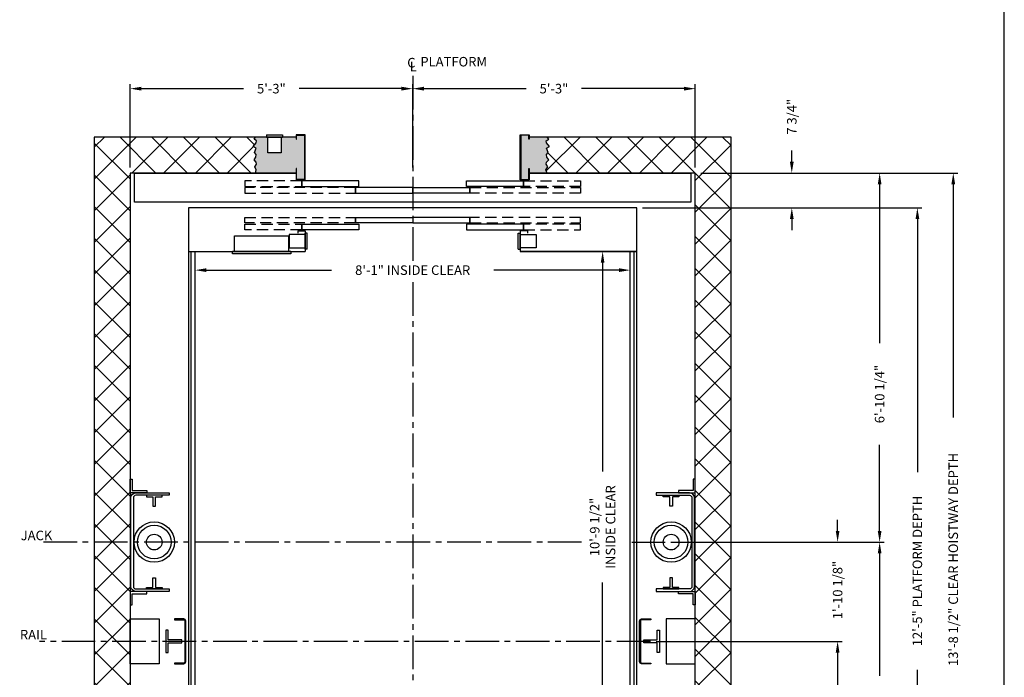
# Model space of a CAD drawing. Extents: x 1062 to 1495, y 255 to 788.
# Drawn here: x 1273 to 1493, y 373 to 519 of the extents above; entities that cross this region are included whole.
import ezdxf

# ---------------------------------------------------------------- set-up
doc = ezdxf.new("R2010")
doc.units = 0
doc.header["$MEASUREMENT"] = 0
doc.header["$PDMODE"] = 34
doc.linetypes.add('CENTER2', pattern=[1.125, 0.75, -0.125, 0.125, -0.125])
doc.linetypes.add('HIDDEN', pattern=[0.375, 0.25, -0.125])
doc.layers.get('0').update_dxf_attribs({"linetype": 'CONTINUOUS'})
doc.layers.get('DEFPOINTS').update_dxf_attribs({"linetype": 'CONTINUOUS'})
doc.styles.add('ROMANS', font='ROMANS.SHX')
doc.dimstyles.new('MEI', dxfattribs={"dimtxt": 4.25, "dimasz": 5, "dimexe": 2, "dimexo": 2.5, "dimgap": 3.75, "dimtad": 0, "dimdec": 4, "dimzin": 3, "dimdsep": 46, "dimlunit": 4, "dimtxsty": 'ROMANS', "dimcen": 4.25, "dimadec": 0, "dimazin": 0, "dimtfac": 1, "dimtdec": 4, "dimtofl": 0, "dimtmove": 0, "dimatfit": 3, "dimfxl": 1, "dimfrac": 2, "dimtolj": 1, "dimtzin": 0, "dimarcsym": 0})

# ---------------------------------------------------------------- blocks, each defined once
blk = doc.blocks.new('*D87')
at = {"color": 0, "lineweight": -2, "transparency": 16777216}
for p, q in [((1445.52, 487.73), (1445.52, 490.23)), ((1425.25, 485.23), (1446.52, 485.23)), ((1412.25, 477.48), (1446.52, 477.48)), ((1445.52, 474.98), (1445.52, 472.48))]:
    blk.add_line(p, q, dxfattribs=at)
at = {"color": 0, "transparency": 16777216}
for points in [[(1445.11, 487.73), (1445.94, 487.73), (1445.52, 485.23)], [(1445.11, 474.98), (1445.94, 474.98), (1445.52, 477.48)]]:
    blk.add_solid(points, dxfattribs=at)
at = {"layer": 'DEFPOINTS', "color": 0, "transparency": 16777216}
for p in [(1424, 485.23), (1411, 477.48), (1445.52, 477.48)]:
    blk.add_point(p, dxfattribs=at)
at = {"color": 0, "transparency": 16777216, "insert": (1445.52, 497.77), "char_height": 2.125, "attachment_point": 5, "rotation": 90, "style": 'ROMANS'}
blk.add_mtext('\\A1;7 3/4"', dxfattribs=at)
blk = doc.blocks.new('*D94')
at = {"color": 0, "lineweight": -2, "transparency": 16777216}
for p, q in [((1412.25, 477.48), (1474.52, 477.48)), ((1473.52, 474.98), (1473.52, 418.55)), ((1473.52, 330.98), (1473.52, 374.53)), ((1412.25, 328.48), (1474.52, 328.48))]:
    blk.add_line(p, q, dxfattribs=at)
at = {"color": 0, "transparency": 16777216}
for points in [[(1473.11, 474.98), (1473.94, 474.98), (1473.52, 477.48)], [(1473.11, 330.98), (1473.94, 330.98), (1473.52, 328.48)]]:
    blk.add_solid(points, dxfattribs=at)
at = {"layer": 'DEFPOINTS', "color": 0, "transparency": 16777216}
for p in [(1411, 477.48), (1411, 328.48), (1473.52, 328.48)]:
    blk.add_point(p, dxfattribs=at)
at = {"color": 0, "transparency": 16777216, "insert": (1473.52, 396.54), "char_height": 2.125, "attachment_point": 5, "rotation": 90, "style": 'ROMANS'}
blk.add_mtext('\\A1;12\'-5" PLATFORM DEPTH', dxfattribs=at)
blk = doc.blocks.new('*D95')
at = {"color": 0, "lineweight": -2, "transparency": 16777216}
for p, q in [((1425.25, 485.23), (1482.52, 485.23)), ((1481.52, 482.73), (1481.52, 430.78)), ((1481.52, 323.23), (1481.52, 367.43)), ((1425.25, 320.73), (1482.52, 320.73))]:
    blk.add_line(p, q, dxfattribs=at)
at = {"color": 0, "transparency": 16777216}
for points in [[(1481.11, 482.73), (1481.94, 482.73), (1481.52, 485.23)], [(1481.11, 323.23), (1481.94, 323.23), (1481.52, 320.73)]]:
    blk.add_solid(points, dxfattribs=at)
at = {"layer": 'DEFPOINTS', "color": 0, "transparency": 16777216}
for p in [(1424, 485.23), (1424, 320.73), (1481.52, 320.73)]:
    blk.add_point(p, dxfattribs=at)
at = {"color": 0, "transparency": 16777216, "insert": (1481.52, 399.11), "char_height": 2.125, "attachment_point": 5, "rotation": 90, "style": 'ROMANS'}
blk.add_mtext('\\A1;13\'-8 1/2" CLEAR HOISTWAY DEPTH', dxfattribs=at)
blk = doc.blocks.new('*D88')
at = {"color": 0, "lineweight": -2, "transparency": 16777216}
for p, q in [((1399.75, 467.73), (1404.35, 467.73)), ((1403.35, 465.23), (1403.35, 418.73)), ((1403.35, 340.73), (1403.35, 393.94)), ((1399.75, 338.23), (1404.35, 338.23))]:
    blk.add_line(p, q, dxfattribs=at)
at = {"color": 0, "transparency": 16777216}
for points in [[(1402.93, 465.23), (1403.76, 465.23), (1403.35, 467.73)], [(1402.93, 340.73), (1403.76, 340.73), (1403.35, 338.23)]]:
    blk.add_solid(points, dxfattribs=at)
at = {"layer": 'DEFPOINTS', "color": 0, "transparency": 16777216}
for p in [(1398.5, 467.73), (1398.5, 338.23), (1403.35, 338.23)]:
    blk.add_point(p, dxfattribs=at)
at = {"color": 0, "transparency": 16777216, "insert": (1403.35, 406.34), "char_height": 2.125, "attachment_point": 5, "rotation": 90, "style": 'ROMANS'}
blk.add_mtext('\\A1;10\'-9 1/2"\\PINSIDE CLEAR', dxfattribs=at)
blk = doc.blocks.new('*D89')
at = {"color": 0, "lineweight": -2, "transparency": 16777216}
for p, q in [((1312.5, 377.03), (1312.5, 464.59)), ((1315, 463.59), (1342.93, 463.59)), ((1407, 463.59), (1379.06, 463.59)), ((1409.5, 376.74), (1409.5, 464.59))]:
    blk.add_line(p, q, dxfattribs=at)
at = {"color": 0, "transparency": 16777216}
for points in [[(1315, 464.01), (1315, 463.18), (1312.5, 463.59)], [(1407, 464.01), (1407, 463.18), (1409.5, 463.59)]]:
    blk.add_solid(points, dxfattribs=at)
at = {"layer": 'DEFPOINTS', "color": 0, "transparency": 16777216}
for p in [(1409.5, 463.59), (1312.5, 375.78), (1409.5, 375.49)]:
    blk.add_point(p, dxfattribs=at)
at = {"color": 0, "transparency": 16777216, "insert": (1361, 463.59), "char_height": 2.125, "attachment_point": 5, "style": 'ROMANS'}
blk.add_mtext('\\A1;8\'-1" INSIDE CLEAR', dxfattribs=at)
blk = doc.blocks.new('*D90')
at = {"color": 0, "lineweight": -2, "transparency": 16777216}
for p, q in [((1361, 486.48), (1361, 505.04)), ((1424, 486.48), (1424, 505.04)), ((1363.5, 504.04), (1386.32, 504.04)), ((1421.5, 504.04), (1398.67, 504.04))]:
    blk.add_line(p, q, dxfattribs=at)
at = {"color": 0, "transparency": 16777216}
for points in [[(1363.5, 504.46), (1363.5, 503.62), (1361, 504.04)], [(1421.5, 504.46), (1421.5, 503.62), (1424, 504.04)]]:
    blk.add_solid(points, dxfattribs=at)
at = {"layer": 'DEFPOINTS', "color": 0, "transparency": 16777216}
for p in [(1361, 504.04), (1361, 485.23), (1424, 485.23)]:
    blk.add_point(p, dxfattribs=at)
at = {"color": 0, "transparency": 16777216, "insert": (1392.5, 504.04), "char_height": 2.125, "attachment_point": 5, "style": 'ROMANS'}
blk.add_mtext('\\A1;5\'-3"', dxfattribs=at)
blk = doc.blocks.new('*D91')
at = {"color": 0, "lineweight": -2, "transparency": 16777216}
for p, q in [((1298, 486.48), (1298, 505.04)), ((1361, 486.48), (1361, 505.04)), ((1300.5, 504.04), (1323.32, 504.04)), ((1358.5, 504.04), (1335.67, 504.04))]:
    blk.add_line(p, q, dxfattribs=at)
at = {"color": 0, "transparency": 16777216}
for points in [[(1300.5, 504.46), (1300.5, 503.62), (1298, 504.04)], [(1358.5, 504.46), (1358.5, 503.62), (1361, 504.04)]]:
    blk.add_solid(points, dxfattribs=at)
at = {"layer": 'DEFPOINTS', "color": 0, "transparency": 16777216}
for p in [(1361, 504.04), (1298, 485.23), (1361, 485.23)]:
    blk.add_point(p, dxfattribs=at)
at = {"color": 0, "transparency": 16777216, "insert": (1329.5, 504.04), "char_height": 2.125, "attachment_point": 5, "style": 'ROMANS'}
blk.add_mtext('\\A1;5\'-3"', dxfattribs=at)
blk = doc.blocks.new('*D107')
at = {"color": 0, "lineweight": -2, "transparency": 16777216}
for p, q in [((1463.86, 402.98), (1464.11, 402.98)), ((1465.11, 400.48), (1465.11, 373.19)), ((1465.11, 323.23), (1465.11, 350.52)), ((1425.25, 320.73), (1466.11, 320.73))]:
    blk.add_line(p, q, dxfattribs=at)
at = {"color": 0, "transparency": 16777216}
for points in [[(1464.69, 400.48), (1465.52, 400.48), (1465.11, 402.98)], [(1464.69, 323.23), (1465.52, 323.23), (1465.11, 320.73)]]:
    blk.add_solid(points, dxfattribs=at)
at = {"layer": 'DEFPOINTS', "color": 0, "transparency": 16777216}
for p in [(1465.11, 402.98), (1424, 320.73), (1465.11, 320.73)]:
    blk.add_point(p, dxfattribs=at)
at = {"color": 0, "transparency": 16777216, "insert": (1465.11, 361.86), "char_height": 2.125, "attachment_point": 5, "rotation": 90, "style": 'ROMANS'}
blk.add_mtext('\\A1;6\'-10 1/4"', dxfattribs=at)
blk = doc.blocks.new('*D92')
at = {"color": 0, "lineweight": -2, "transparency": 16777216}
for p, q in [((1455.74, 405.48), (1455.74, 407.98)), ((1419.86, 402.98), (1456.74, 402.98)), ((1415.25, 380.86), (1456.74, 380.86)), ((1455.74, 378.36), (1455.74, 375.86))]:
    blk.add_line(p, q, dxfattribs=at)
at = {"color": 0, "transparency": 16777216}
for points in [[(1455.32, 405.48), (1456.15, 405.48), (1455.74, 402.98)], [(1455.32, 378.36), (1456.15, 378.36), (1455.74, 380.86)]]:
    blk.add_solid(points, dxfattribs=at)
at = {"layer": 'DEFPOINTS', "color": 0, "transparency": 16777216}
for p in [(1418.61, 402.98), (1455.74, 402.98), (1414, 380.86)]:
    blk.add_point(p, dxfattribs=at)
at = {"color": 0, "transparency": 16777216, "insert": (1455.74, 392.29), "char_height": 2.125, "attachment_point": 5, "rotation": 90, "style": 'ROMANS'}
blk.add_mtext('\\A1;1\'-10 1/8"', dxfattribs=at)
blk = doc.blocks.new('*D108')
at = {"color": 0, "lineweight": -2, "transparency": 16777216}
for p, q in [((1415.25, 380.86), (1456.74, 380.86)), ((1455.74, 378.36), (1455.74, 365.55)), ((1455.74, 323.23), (1455.74, 344.8)), ((1425.25, 320.73), (1456.74, 320.73))]:
    blk.add_line(p, q, dxfattribs=at)
at = {"color": 0, "transparency": 16777216}
for points in [[(1455.32, 378.36), (1456.15, 378.36), (1455.74, 380.86)], [(1455.32, 323.23), (1456.15, 323.23), (1455.74, 320.73)]]:
    blk.add_solid(points, dxfattribs=at)
at = {"layer": 'DEFPOINTS', "color": 0, "transparency": 16777216}
for p in [(1414, 380.86), (1424, 320.73), (1455.74, 320.73)]:
    blk.add_point(p, dxfattribs=at)
at = {"color": 0, "transparency": 16777216, "insert": (1455.74, 355.18), "char_height": 2.125, "attachment_point": 5, "rotation": 90, "style": 'ROMANS'}
blk.add_mtext('\\A1;5\'-0 1/8"', dxfattribs=at)
blk = doc.blocks.new('*D93')
at = {"color": 0, "lineweight": -2, "transparency": 16777216}
for p, q in [((1425.25, 485.23), (1466.11, 485.23)), ((1465.11, 482.73), (1465.11, 447.31)), ((1465.11, 405.48), (1465.11, 424.64)), ((1419.86, 402.98), (1466.11, 402.98))]:
    blk.add_line(p, q, dxfattribs=at)
at = {"color": 0, "transparency": 16777216}
for points in [[(1464.69, 482.73), (1465.52, 482.73), (1465.11, 485.23)], [(1464.69, 405.48), (1465.52, 405.48), (1465.11, 402.98)]]:
    blk.add_solid(points, dxfattribs=at)
at = {"layer": 'DEFPOINTS', "color": 0, "transparency": 16777216}
for p in [(1424, 485.23), (1465.11, 485.23), (1418.61, 402.98)]:
    blk.add_point(p, dxfattribs=at)
at = {"color": 0, "transparency": 16777216, "insert": (1465.11, 435.97), "char_height": 2.125, "attachment_point": 5, "rotation": 90, "style": 'ROMANS'}
blk.add_mtext('\\A1;6\'-10 1/4"', dxfattribs=at)
blk = doc.blocks.new('R16')
blk.add_lwpolyline([(0.5, -2.5), (0, -2.5), (0, 2.5), (0.5, 2.5), (0.5, 0.3125), (3.5, 0.3125), (3.5, -0.3125), (0.5, -0.3125)], close=True)
blk = doc.blocks.new('SWING')
at = {"ltscale": 10}
for p, q in [((0.5, 0.5), (-12.5, 0.5)), ((-12.5, 0.5), (-12.5, 0)), ((0.5, 0), (-12.5, 0)), ((-12, 0), (-12, -3.5)), ((0, -3.5), (0, 0)), ((0.5, 0), (0.5, 0.5)), ((-12, -3.5), (0, -3.5))]:
    blk.add_line(p, q, dxfattribs=at)

msp = doc.modelspace()

# ---------------------------------------------------------------- hatches: boundary and pattern name
h = msp.add_hatch()
h.set_pattern_fill('ANSI37', color=256, scale=40, style=0)
h.paths.add_polyline_path([(1431.99897, 410.7303), (1423.99897, 410.7303), (1423.99897, 399.7303), (1424.01459, 399.7303), (1424.01459, 396.7303), (1423.99897, 396.7303), (1423.99897, 320.7303), (1390.99897, 320.7303), (1390.69069, 320.01462), (1391.15096, 319.35751), (1390.72357, 318.7661), (1390.85507, 318.27326), (1391.34821, 317.78043), (1390.92082, 317.15617), (1390.8222, 316.56476), (1391.21671, 316.13764), (1390.85507, 315.21767), (1391.51259, 314.79055), (1390.8222, 313.96915), (1390.75644, 313.57488), (1391.34821, 313.14776), (1390.99897, 312.7303), (1431.99897, 312.7303)])
h.paths.add_polyline_path([(1431.99897, 493.2303), (1390.99897, 493.2303), (1391.34821, 492.81284), (1390.75644, 492.38571), (1390.8222, 491.99144), (1391.51259, 491.17005), (1390.85507, 490.74292), (1391.21671, 489.82296), (1390.8222, 489.39584), (1390.92082, 488.80443), (1391.34821, 488.18017), (1390.85507, 487.68733), (1390.72357, 487.1945), (1391.15096, 486.60309), (1390.69069, 485.94598), (1390.99897, 485.2303), (1422.99897, 485.2303), (1423.99897, 485.2303), (1423.99897, 410.7303), (1431.99897, 410.7303)])
h.paths.add_polyline_path([(1325.63348, 488.18017), (1326.06087, 488.80443), (1326.11783, 489.39584), (1325.76498, 489.82296), (1326.12662, 490.74292), (1325.4691, 491.17005), (1326.11783, 491.99144), (1326.18358, 492.38571), (1325.63348, 492.81284), (1325.98272, 493.2303), (1289.99897, 493.2303), (1289.99897, 410.7303), (1297.99897, 410.7303), (1297.99897, 485.2303), (1325.98272, 485.2303), (1326.12433, 485.94598), (1325.83073, 486.60309), (1326.21645, 487.1945), (1326.12662, 487.68733)])
h.paths.add_polyline_path([(1297.99897, 399.7303), (1297.99897, 410.7303), (1289.99897, 410.7303), (1289.99897, 388.6053), (1297.99897, 388.6053), (1297.99897, 393.60372), (1297.99897, 396.7303), (1297.98334, 396.7303), (1297.98334, 399.7303)])
h.paths.add_polyline_path([(1297.99897, 388.6053), (1289.99897, 388.6053), (1289.99897, 312.7303), (1325.98272, 312.7303), (1325.63348, 313.14776), (1326.18358, 313.57488), (1326.11783, 313.96915), (1325.4691, 314.79055), (1326.12662, 315.21767), (1325.76498, 316.13764), (1326.11783, 316.56476), (1326.06087, 317.15617), (1325.63348, 317.78043), (1326.12662, 318.27326), (1326.21645, 318.7661), (1325.83073, 319.35751), (1326.12433, 320.01462), (1325.98272, 320.7303), (1298.99897, 320.7303), (1297.99897, 320.7303)])
h = msp.add_hatch()
h.set_pattern_fill('AR-SAND', color=256, style=0)
h.paths.add_polyline_path([(1336.91563, 322.14697), (1335.0823, 322.14697), (1335.0823, 319.68676), (1334.99897, 319.68676), (1334.99897, 320.7303), (1325.98272, 320.7303), (1326.12433, 320.01462), (1325.83073, 319.35751), (1326.21645, 318.7661), (1326.12662, 318.27326), (1325.63348, 317.78043), (1326.06087, 317.15617), (1326.11783, 316.56476), (1325.76498, 316.13764), (1326.12662, 315.21767), (1325.4691, 314.79055), (1326.11783, 313.96915), (1326.18358, 313.57488), (1325.63348, 313.14776), (1325.98272, 312.7303), (1328.69114, 312.7303), (1328.69114, 316.2303), (1331.69114, 316.2303), (1331.69114, 312.7303), (1332.00364, 312.7303), (1334.99897, 312.7303), (1334.99897, 313.16675), (1335.0823, 313.16675), (1335.0823, 312.31363), (1336.91563, 312.31363)])
h.paths.add_polyline_path([(1391.34821, 317.78043), (1390.85507, 318.27326), (1390.72357, 318.7661), (1391.15096, 319.35751), (1390.69069, 320.01462), (1390.99897, 320.7303), (1386.99897, 320.7303), (1386.99897, 319.68676), (1386.91563, 319.68676), (1386.91563, 322.14697), (1385.0823, 322.14697), (1385.0823, 312.31363), (1386.91563, 312.31363), (1386.91563, 313.16675), (1386.99897, 313.16675), (1386.99897, 312.7303), (1390.99897, 312.7303), (1391.34821, 313.14776), (1390.75644, 313.57488), (1390.8222, 313.96915), (1391.51259, 314.79055), (1390.85507, 315.21767), (1391.21671, 316.13764), (1390.8222, 316.56476), (1390.92082, 317.15617)])
h.paths.add_polyline_path([(1391.21671, 489.82296), (1390.85507, 490.74292), (1391.51259, 491.17005), (1390.8222, 491.99144), (1390.75644, 492.38571), (1391.34821, 492.81284), (1390.99897, 493.2303), (1386.99897, 493.2303), (1386.99897, 492.79385), (1386.91563, 492.79385), (1386.91563, 493.64697), (1385.0823, 493.64697), (1385.0823, 483.81363), (1386.91563, 483.81363), (1386.91563, 486.27384), (1386.99897, 486.27384), (1386.99897, 485.2303), (1390.99897, 485.2303), (1390.69069, 485.94598), (1391.15096, 486.60309), (1390.72357, 487.1945), (1390.85507, 487.68733), (1391.34821, 488.18017), (1390.92082, 488.80443), (1390.8222, 489.39584)])
h.paths.add_polyline_path([(1336.91563, 493.64697), (1335.0823, 493.64697), (1335.0823, 492.79385), (1334.99897, 492.79385), (1334.99897, 493.2303), (1331.69114, 493.2303), (1331.69114, 489.7303), (1328.69114, 489.7303), (1328.69114, 493.2303), (1328.37864, 493.2303), (1325.98272, 493.2303), (1325.63348, 492.81284), (1326.18358, 492.38571), (1326.11783, 491.99144), (1325.4691, 491.17005), (1326.12662, 490.74292), (1325.76498, 489.82296), (1326.11783, 489.39584), (1326.06087, 488.80443), (1325.63348, 488.18017), (1326.12662, 487.68733), (1326.21645, 487.1945), (1325.83073, 486.60309), (1326.12433, 485.94598), (1325.98272, 485.2303), (1334.99897, 485.2303), (1334.99897, 486.27384), (1335.0823, 486.27384), (1335.0823, 483.81363), (1336.91563, 483.81363)])

# ---------------------------------------------------------------- linework, layer by layer
at = {"color": 1, "linetype": 'CENTER2', "ltscale": 10}
for p, q in [((1360.99897, 506.92196), (1360.99897, 465.27149)), ((1360.99897, 460.94133), (1360.99897, 313.9989)), ((1398.66547, 402.9803), (1277.95436, 402.9803)), ((1409.82374, 402.9803), (1437.7595, 402.9803)), ((1413.99897, 380.8553), (1277.77614, 380.8553))]:
    msp.add_line(p, q, dxfattribs=at)
at = {"ltscale": 10}
for p, q in [((1328.37864, 493.7303), (1332.00364, 493.7303)), ((1328.37864, 493.7303), (1328.37864, 493.2303)), ((1328.37864, 493.2303), (1332.00364, 493.2303)), ((1328.69114, 489.7303), (1328.69114, 493.2303)), ((1331.69114, 493.2303), (1331.69114, 489.7303)), ((1332.00364, 493.7303), (1332.00364, 493.2303)), ((1331.69114, 489.7303), (1328.69114, 489.7303)), ((1335.37397, 472.3553), (1335.37397, 471.8553)), ((1335.37397, 472.3553), (1336.99897, 472.3553)), ((1336.99897, 472.3553), (1336.99897, 467.7303)), ((1384.99897, 472.3553), (1384.99897, 467.7303)), ((1386.62397, 472.3553), (1384.99897, 472.3553)), ((1386.62397, 472.3553), (1386.62397, 471.8553)), ((1333.49897, 471.5428), (1333.49897, 468.5428)), ((1336.99897, 471.5428), (1333.49897, 471.5428)), ((1336.99897, 468.2303), (1336.99897, 471.8553)), ((1337.49897, 471.8553), (1336.99897, 471.8553)), ((1337.49897, 468.2303), (1337.49897, 471.8553)), ((1384.49897, 468.2303), (1384.49897, 471.8553)), ((1384.49897, 471.8553), (1384.99897, 471.8553)), ((1384.99897, 468.2303), (1384.99897, 471.8553)), ((1384.99897, 471.5428), (1388.49897, 471.5428)), ((1388.49897, 471.5428), (1388.49897, 468.5428)), ((1310.99897, 467.7303), (1336.99897, 467.7303)), ((1311.62397, 338.2303), (1311.62397, 467.7303)), ((1312.49897, 338.2303), (1312.49897, 467.7303)), ((1333.49897, 468.5428), (1336.99897, 468.5428)), ((1337.49897, 468.2303), (1336.99897, 468.2303)), ((1384.49897, 468.2303), (1384.99897, 468.2303)), ((1388.49897, 468.5428), (1384.99897, 468.5428)), ((1384.99897, 467.7303), (1410.99897, 467.7303)), ((1410.99897, 467.7303), (1384.99897, 467.7303)), ((1409.49897, 338.2303), (1409.49897, 467.7303)), ((1410.37397, 338.2303), (1410.37397, 467.7303))]:
    msp.add_line(p, q, dxfattribs=at)
for points in [[(1492.90018, 254.96126), (1492.90018, 787.65968), (1081.26959, 787.65968), (1081.26959, 254.96126)], [(1336.91563, 483.81363), (1335.0823, 483.81363), (1335.0823, 486.27384), (1334.99897, 486.27384), (1334.99897, 483.7303), (1336.99897, 483.7303), (1336.99897, 493.7303), (1334.99897, 493.7303), (1334.99897, 492.79385), (1335.0823, 492.79385), (1335.0823, 493.64697), (1336.91563, 493.64697)], [(1386.91563, 486.27384), (1386.99897, 486.27384), (1386.99897, 483.7303), (1384.99897, 483.7303), (1384.99897, 493.7303), (1386.99897, 493.7303), (1386.99897, 492.79385), (1386.91563, 492.79385), (1386.91563, 493.64697), (1385.0823, 493.64697), (1385.0823, 483.81363), (1386.91563, 483.81363)], [(1310.99897, 328.4803), (1410.99897, 328.4803), (1410.99897, 477.4803), (1310.99897, 477.4803)], [(1297.99897, 385.85372), (1304.49897, 385.85372), (1304.49897, 375.85372), (1297.99897, 375.85372)], [(1423.99897, 385.85372), (1417.49897, 385.85372), (1417.49897, 375.85372), (1423.99897, 375.85372)]]:
    msp.add_lwpolyline(points, close=True, dxfattribs=at)
for points in [[(1334.99897, 493.2303), (1289.99897, 493.2303), (1289.99897, 312.7303), (1334.99897, 312.7303)], [(1325.98272, 485.2303), (1326.12433, 485.94598), (1325.83073, 486.60309), (1326.21645, 487.1945), (1326.12662, 487.68733), (1325.63348, 488.18017), (1326.06087, 488.80443), (1326.11783, 489.39584), (1325.76498, 489.82296), (1326.12662, 490.74292), (1325.4691, 491.17005), (1326.11783, 491.99144), (1326.18358, 492.38571), (1325.63348, 492.81284), (1325.98272, 493.2303)], [(1386.99897, 312.7303), (1431.99897, 312.7303), (1431.99897, 493.2303), (1386.99897, 493.2303)], [(1390.99897, 485.2303), (1390.69069, 485.94598), (1391.15096, 486.60309), (1390.72357, 487.1945), (1390.85507, 487.68733), (1391.34821, 488.18017), (1390.92082, 488.80443), (1390.8222, 489.39584), (1391.21671, 489.82296), (1390.85507, 490.74292), (1391.51259, 491.17005), (1390.8222, 491.99144), (1390.75644, 492.38571), (1391.34821, 492.81284), (1390.99897, 493.2303)], [(1334.99897, 485.2303), (1297.99897, 485.2303), (1297.99897, 320.7303), (1334.99897, 320.7303)], [(1386.99897, 485.2303), (1422.99897, 485.2303), (1422.99897, 478.7303), (1298.99897, 478.7303), (1298.99897, 485.2303), (1334.99897, 485.2303)], [(1386.99897, 320.7303), (1423.99897, 320.7303), (1423.99897, 485.2303), (1386.99897, 485.2303)]]:
    msp.add_lwpolyline(points, dxfattribs=at)
at = {"linetype": 'HIDDEN', "ltscale": 10}
for points in [[(1323.56395, 482.2303), (1336.28146, 482.2303), (1336.28146, 483.4803), (1323.56395, 483.4803)], [(1398.43398, 482.2303), (1385.71648, 482.2303), (1385.71648, 483.4803), (1398.43398, 483.4803)], [(1323.56395, 480.7303), (1348.23272, 480.7303), (1348.23272, 481.9803), (1323.56395, 481.9803)], [(1398.43398, 480.7303), (1373.76521, 480.7303), (1373.76521, 481.9803), (1398.43398, 481.9803)], [(1323.56395, 475.3553), (1348.23272, 475.3553), (1348.23272, 474.1053), (1323.56395, 474.1053)], [(1398.43398, 475.3553), (1373.76521, 475.3553), (1373.76521, 474.1053), (1398.43398, 474.1053)], [(1323.56395, 473.8553), (1336.28146, 473.8553), (1336.28146, 472.6053), (1323.56395, 472.6053)], [(1398.43398, 473.8553), (1385.71648, 473.8553), (1385.71648, 472.6053), (1398.43398, 472.6053)]]:
    msp.add_lwpolyline(points, close=True, dxfattribs=at)
at = {"ltscale": 0.25}
for points in [[(1336.28146, 482.2303), (1348.99897, 482.2303), (1348.99897, 483.4803), (1336.28146, 483.4803)], [(1385.71648, 482.2303), (1372.99897, 482.2303), (1372.99897, 483.4803), (1385.71648, 483.4803)], [(1348.23272, 480.7303), (1360.99897, 480.7303), (1360.99897, 481.9803), (1348.23272, 481.9803)], [(1373.76521, 480.7303), (1360.99897, 480.7303), (1360.99897, 481.9803), (1373.76521, 481.9803)], [(1348.23272, 475.3553), (1360.99897, 475.3553), (1360.99897, 474.1053), (1348.23272, 474.1053)], [(1373.76521, 475.3553), (1360.99897, 475.3553), (1360.99897, 474.1053), (1373.76521, 474.1053)], [(1336.28146, 473.8553), (1348.99897, 473.8553), (1348.99897, 472.6053), (1336.28146, 472.6053)], [(1385.71648, 473.8553), (1372.99897, 473.8553), (1372.99897, 472.6053), (1385.71648, 472.6053)], [(1303.07147, 413.1053), (1303.07147, 410.9803), (1303.69647, 410.9803), (1303.69647, 413.1053), (1305.13397, 413.1053), (1305.13397, 413.4178), (1301.63397, 413.4178), (1301.63397, 413.1053)], [(1418.92647, 413.1053), (1418.92647, 410.9803), (1418.30147, 410.9803), (1418.30147, 413.1053), (1416.86397, 413.1053), (1416.86397, 413.4178), (1420.36397, 413.4178), (1420.36397, 413.1053)], [(1303.07147, 392.8553), (1303.07147, 394.9803), (1303.69647, 394.9803), (1303.69647, 392.8553), (1305.13397, 392.8553), (1305.13397, 392.5428), (1301.63397, 392.5428), (1301.63397, 392.8553)], [(1418.92647, 392.8553), (1418.92647, 394.9803), (1418.30147, 394.9803), (1418.30147, 392.8553), (1416.86397, 392.8553), (1416.86397, 392.5428), (1420.36397, 392.5428), (1420.36397, 392.8553)]]:
    msp.add_lwpolyline(points, close=True, dxfattribs=at)
at = {"flags": 128}
for points in [[(1301.75897, 414.4803), (1301.75897, 413.9803), (1297.99897, 413.9803), (1297.99897, 416.9803), (1298.49897, 416.9803), (1298.49897, 414.4803)], [(1420.23897, 414.4803), (1420.23897, 413.9803), (1423.99897, 413.9803), (1423.99897, 416.9803), (1423.49897, 416.9803), (1423.49897, 414.4803)], [(1301.74334, 391.4803), (1301.74334, 391.9803), (1297.98334, 391.9803), (1297.98334, 388.9803), (1298.48334, 388.9803), (1298.48334, 391.4803)], [(1420.25459, 391.4803), (1420.25459, 391.9803), (1424.01459, 391.9803), (1424.01459, 388.9803), (1423.51459, 388.9803), (1423.51459, 391.4803)]]:
    msp.add_lwpolyline(points, close=True, dxfattribs=at)
for points in [[(1299.30934, 413.9803), (1306.68434, 413.9803), (1306.68434, 413.4178), (1299.30934, 413.4178, 0.414213562), (1298.74684, 412.8553), (1298.74684, 393.1053, 0.414213562), (1299.30934, 392.5428), (1306.68434, 392.5428), (1306.68434, 391.9803), (1299.30934, 391.9803, -0.414213562), (1298.18434, 393.1053), (1298.18434, 412.8553, -0.414213562), (1299.30934, 413.9803, -0.414213562)], [(1422.6886, 413.9803), (1415.3136, 413.9803), (1415.3136, 413.4178), (1422.6886, 413.4178, -0.414213562), (1423.2511, 412.8553), (1423.2511, 393.1053, -0.414213562), (1422.6886, 392.5428), (1415.3136, 392.5428), (1415.3136, 391.9803), (1422.6886, 391.9803, 0.414213562), (1423.8136, 393.1053), (1423.8136, 412.8553, 0.414213562), (1422.6886, 413.9803, 0.414213562)]]:
    msp.add_lwpolyline(points, format="xyb")
at = {"ltscale": 10}
for points in [[(1309.96934, 376.03286), (1307.89864, 376.03286), (1307.89864, 375.85356), (1309.96114, 375.85356, 0.414213562), (1310.39864, 376.29106), (1310.39864, 385.41606, 0.414213562), (1309.96114, 385.85356), (1307.89864, 385.85356), (1307.89864, 385.67426), (1309.96934, 385.67426, -0.414213562), (1310.21934, 385.42426), (1310.21934, 376.28286, -0.414213562)], [(1412.0286, 376.03286), (1414.0993, 376.03286), (1414.0993, 375.85356), (1412.0368, 375.85356, -0.414213562), (1411.5993, 376.29106), (1411.5993, 385.41606, -0.414213562), (1412.0368, 385.85356), (1414.0993, 385.85356), (1414.0993, 385.67426), (1412.0286, 385.67426, 0.414213562), (1411.7786, 385.42426), (1411.7786, 376.28286, 0.414213562)]]:
    msp.add_lwpolyline(points, format="xyb", close=True, dxfattribs=at)
for centre, radius in [((1303.38397, 402.9803), 4.5), ((1303.38397, 402.9803), 3.75), ((1418.61397, 402.9803), 4.5), ((1418.61397, 402.9803), 3.75), ((1303.38397, 402.9803), 1.75), ((1418.61397, 402.9803), 1.75)]:
    msp.add_circle(centre, radius)

# ---------------------------------------------------------------- block references
at = {"ltscale": 10, "xscale": -1, "rotation": 180}
for name, p in [('SWING', (1333.31147, 467.7303)), ('R16', (1305.99897, 380.85372))]:
    msp.add_blockref(name, p, dxfattribs=at)
at = {"ltscale": 10, "rotation": 180}
msp.add_blockref('R16', (1415.99897, 380.85372), dxfattribs=at)

# ---------------------------------------------------------------- texts
at = {"color": 1, "style": 'ROMANS'}
for s, p in [('C', (1359.7827, 508.76943)), ('L', (1360.34622, 507.90225)), ('PLATFORM', (1362.71739, 508.9814)), ('JACK', (1273.61484, 403.40302)), ('RAIL', (1273.43662, 381.27802))]:
    msp.add_text(s, height=2.125, dxfattribs=at).set_placement(p)

# ---------------------------------------------------------------- dimensions: what is measured, and where the dimension line sits
at = {"color": 1}
for p1, picture, middle in [((1297.99897, 485.2303), '*D91', (1329.49897, 504.03911)), ((1423.99897, 485.2303), '*D90', (1392.49897, 504.03911))]:
    dim = msp.add_linear_dim(base=(1360.99897, 504.03911), p1=p1, p2=(1360.99897, 485.2303), dimstyle='MEI', override={"dimscale": 0.5}, dxfattribs=at)
    dim.commit()
    dim.dimension.update_dxf_attribs({"geometry": picture, "text_midpoint": middle})
for base, p1, p2, angle, picture, middle in [((1445.52335, 477.4803), (1423.99897, 485.2303), (1410.99897, 477.4803), 270, '*D87', (1445.52335, 497.77197)), ((1465.10539, 485.2303), (1418.61397, 402.9803), (1423.99897, 485.2303), 90, '*D93', (1465.10539, 435.97259)), ((1455.73751, 402.9803), (1413.99897, 380.8553), (1418.61397, 402.9803), 90, '*D92', (1455.73751, 392.28813)), ((1455.73751, 320.7303), (1413.99897, 380.8553), (1423.99897, 320.7303), 90, '*D108', (1455.73751, 355.17984))]:
    dim = msp.add_linear_dim(base=base, p1=p1, p2=p2, angle=angle, dimstyle='MEI', override={"dimscale": 0.5}, dxfattribs=at)
    dim.commit()
    dim.dimension.update_dxf_attribs({"geometry": picture, "text_midpoint": middle, "dimtype": 160})
for base, p1, p2, angle, text, picture, middle in [((1481.52335, 320.7303), (1423.99897, 485.2303), (1423.99897, 320.7303), 270, '<> CLEAR HOISTWAY DEPTH', '*D95', (1481.52335, 399.10924)), ((1473.52335, 328.4803), (1410.99897, 477.4803), (1410.99897, 328.4803), 270, '<> PLATFORM DEPTH', '*D94', (1473.52335, 396.53856)), ((1403.34726, 338.2303), (1398.49897, 467.7303), (1398.49897, 338.2303), 90, '<>\\PINSIDE CLEAR', '*D88', (1403.34726, 406.33599))]:
    dim = msp.add_linear_dim(base=base, p1=p1, p2=p2, angle=angle, text=text, dimstyle='MEI', override={"dimscale": 0.5}, dxfattribs=at)
    dim.commit()
    dim.dimension.update_dxf_attribs({"geometry": picture, "text_midpoint": middle, "dimtype": 160})
dim = msp.add_linear_dim(base=(1409.49897, 463.59463), p1=(1312.49897, 375.77955), p2=(1409.49897, 375.49316), text='<> INSIDE CLEAR', dimstyle='MEI', override={"dimscale": 0.5}, dxfattribs=at)
dim.commit()
dim.dimension.update_dxf_attribs({"geometry": '*D89', "text_midpoint": (1360.99897, 463.59463), "dimtype": 160})
dim = msp.add_linear_dim(base=(1465.10539, 320.7303), p1=(1465.10539, 402.9803), p2=(1423.99897, 320.7303), angle=90, dimstyle='MEI', override={"dimscale": 0.5}, dxfattribs=at)
dim.commit()
dim.dimension.update_dxf_attribs({"geometry": '*D107', "text_midpoint": (1465.10539, 361.8553)})

doc.saveas('drawing.dxf')
